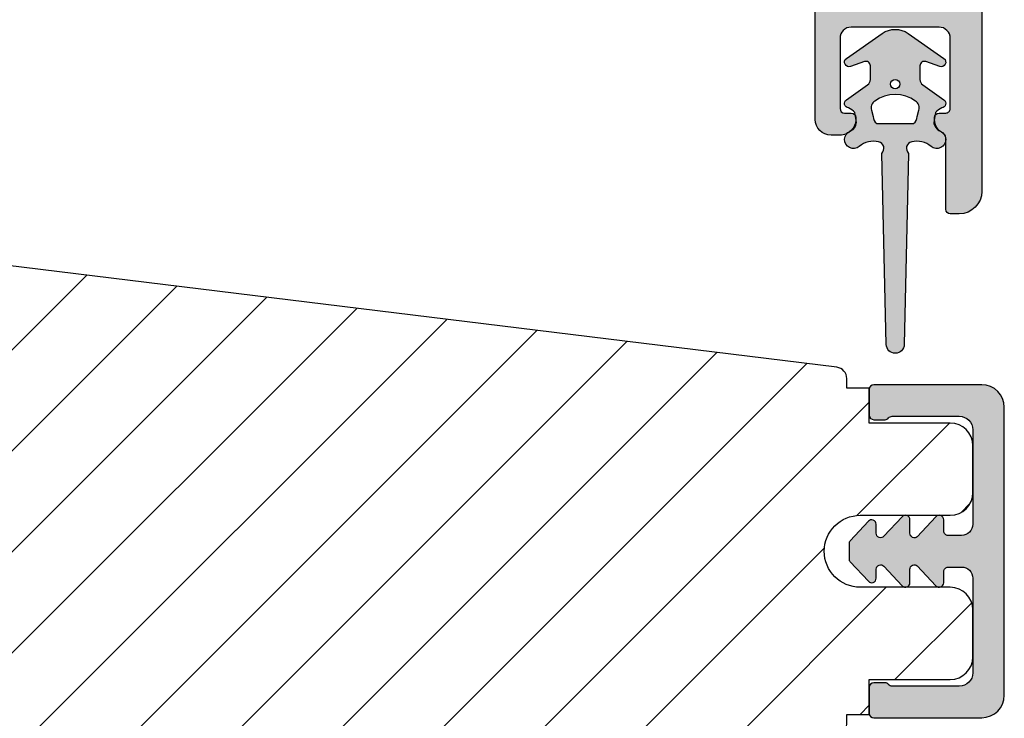
# Model space of a CAD drawing. Units: millimetres. Extents: x -1625 to 923, y -25 to 1516.
# Drawn here: x 113 to 157, y 1256 to 1287 of the extents above; entities that cross this region are included whole.
import ezdxf

# ---------------------------------------------------------------- set-up
doc = ezdxf.new("R2010")
doc.units = ezdxf.units.MM
doc.header["$LTSCALE"] = 2.5
for name, color, linetype in [('1', 7, 'Continuous'), ('2', 4, 'Continuous'), ('SKR', 6, 'Continuous')]:
    doc.layers.add(name, color=color, linetype=linetype)

# ---------------------------------------------------------------- blocks, each defined once
blk = doc.blocks.new('2522-2025 i alu')
at = {"layer": 'SKR'}
h = blk.add_hatch(color=8, dxfattribs=at)
h.dxf.hatch_style = 1
edge = h.paths.add_edge_path()
edge.add_line((-2.074730317252914, -3.588390523742305), (-2.074730587754942, -3.588390489568042))
edge.add_arc((-2.049662768980467, -3.389967692851039), 0.2000000044877671, 124.99999962585511, 262.79966172268, ccw=False)
edge.add_line((-2.164378057754931, -3.226137279567979), (-1.227725477754944, -2.570286079568064))
edge.add_arc((-1.399798405299996, -2.324540466925425), 0.2999999975450502, 304.9999995448522, 359.9999994953096)
edge.add_line((-1.099798407754946, -2.324540469567978), (-1.099798407754946, -1.7205421095681))
edge.add_arc((-1.299798407446596, -1.720542113007596), 0.1999999996916498, 9.853429662790376e-07, 109.2572893178034)
edge.add_line((-1.365760557754953, -1.531732699568124), (-1.983700627754928, -1.747615229567941))
edge.add_arc((-2.049662772337815, -1.558805811906973), 0.2000000017886189, 124.99999899313741, 289.25728737048934, ccw=False)
edge.add_line((-2.164378057754931, -1.394975399568125), (-0.5733800177549426, -0.2809465795679671))
edge.add_arc((0.0003373232682775118, -1.099999942318277), 0.9999999992116724, 55.02879816473762, 125.0098562352255, ccw=False)
edge.add_line((0.5735019622450466, -0.2805597095679104), (2.165052512245069, -1.394975399568125))
edge.add_arc((2.050337226827908, -1.558805811907083), 0.2000000017887343, -109.25728737048149, 55.00000100687032, ccw=False)
edge.add_line((1.984375082245009, -1.747615229568169), (1.366435012245034, -1.531732699568124))
edge.add_arc((1.300471412650974, -1.720541607526801), 0.2000000004898841, 70.74227096375525, 179.7818177296405)
edge.add_line((1.10047286224497, -1.719780009568126), (1.100472862245027, -2.324540469567978))
edge.add_arc((1.400472859790016, -2.324540466925418), 0.2999999975449885, 180.0000005046918, 235.0000004551671)
edge.add_line((1.228399932245082, -2.570286079568064), (2.165052512245069, -3.226137279567979))
edge.add_arc((2.050337223470648, -3.389967692850925), 0.2000000044876494, -82.79966172268843, 55.000000374136505, ccw=False)
edge.add_arc((2.388587918267431, -4.313255524109046), 0.7896282873188447, 113.3670875740336, 139.5036696173551)
edge.add_line((1.788117014517951, -3.800471431254778), (1.711882985486824, -4.239936774534385))
edge.add_arc((2.215056722807204, -4.168959774019545), 0.5081550398559899, 188.0290910491904, 244.4500306664393)
edge.add_arc((1.850337231116936, -4.999999939956874), 0.4000000007725835, -129.8841006001063, 68.66114536107881, ccw=False)
edge.add_arc((0.952605838344351, -6.074280323616669), 0.9999999979008587, 50.11590057170886, 102.5637989337451)
edge.add_arc((0.8003372273791887, -5.391042245914301), 0.2999999973953678, 102.5637988816817, 227.510167975626)
edge.add_line((0.5976994222451424, -5.612261409568077), (0.4044202422450383, -14.10881195956802))
edge.add_arc((0.004523695350858503, -14.09971512977461), 0.4000000006627239, 181.3587850155947, 358.69686276956304, ccw=False)
edge.add_line((-0.3953638277548919, -14.10920034956791), (-0.5969112977549287, -5.612157239568091))
edge.add_arc((-0.7996627730445054, -5.391042248534268), 0.2999999999866464, 312.5192790821828, 437.4362011981837)
edge.add_arc((-0.9519313838536811, -6.074280323616549), 0.9999999979008596, 77.43620106628276, 129.8840994283223)
edge.add_arc((-1.849662770705844, -4.999999938350646), 0.3999999982086272, 111.3388548837066, 309.8840998017705, ccw=False)
edge.add_arc((-2.049798404599586, -4.487705372104232), 0.1499999968456025, 291.338855951794, 303.2796892340144)
edge.add_arc((-2.216663319005892, -4.168306281464153), 0.5098373393992243, 299.2572819946726, 351.9234075229699)
edge.add_line((-1.711882985486255, -4.239936774534385), (-1.78811701451778, -3.800471431254778))
edge.add_arc((-2.392175432553759, -4.317106767134552), 0.794857624156513, 40.53950374482806, 66.4609990331192)
edge = h.paths.add_edge_path(flags=16)
edge.add_arc((0.0003372322450729826, -2.531877463851174), 0.205842064281228, 0, 360)
edge = h.paths.add_edge_path(flags=16)
edge.add_line((0.9770652972980258, -3.978438590219525), (1.048657922148351, -3.696404271253527))
edge.add_arc((0.7303437767583971, -3.583082916724255), 0.3378840400902146, 340.4040278767697, 419.7539811460094)
edge.add_arc((0.0003372322450729826, -4.491042267362559), 1.500000017794397, 53.12038822443233, 126.8796117755677)
edge.add_arc((-0.7296693122682538, -3.583082916724253), 0.3378840400902118, 120.2460188539903, 199.5959721232307)
edge.add_line((-1.047983457658205, -3.696404271253527), (-0.9763908328078799, -3.978438590219525))
edge.add_arc((-0.5795736025590335, -3.974026698681071), 0.3968417556272438, 180.636999430656, 233.0200687691886)
edge.add_line((-0.8182879077549217, -4.291042249568022), (0.8189623722450676, -4.291042249568022))
edge.add_arc((0.5802480670491663, -3.974026698681064), 0.3968417556272574, 306.9799312308123, 359.363000569343)
at = {"layer": '1'}
blk.add_lwpolyline([(-2.074730317252914, -3.588390523742305), (-2.074730587754942, -3.588390489568042, -0.685994687999766), (-2.164378057754931, -3.226137279567979), (-1.227725477754944, -2.570286079568064, 0.2446984429999207), (-1.099798407754946, -2.324540469567978), (-1.099798407754946, -1.7205421095681, 0.5164550870002141), (-1.365760557754953, -1.531732699568124), (-1.983700627754928, -1.747615229567941, -0.8712596239996301), (-2.164378057754931, -1.394975399568125), (-0.5733800177549426, -0.2809465795679671, -0.3152079249999908), (0.5735019622450466, -0.2805597095679104), (2.165052512245069, -1.394975399568125, -0.8712596239996301), (1.984375082245009, -1.747615229568169), (1.366435012245034, -1.531732699568124, 0.5152521900001001), (1.10047286224497, -1.719780009568126), (1.100472862245027, -2.324540469567978, 0.244698443000003), (1.228399932245082, -2.570286079568064), (2.165052512245069, -3.226137279567979, -0.6859946879997663), (2.07540504224508, -3.588390489567814, 0.1145393371951106), (1.788117014517951, -3.800471431254778), (1.711882985486824, -4.239936774534385, 0.2512797715737804), (1.995890417507297, -4.627422068164037, -1.176505876851373), (1.593842542245255, -5.306937189567748, 0.2329276139999864), (0.7350792522450718, -5.098225929568002, 0.6064947650000323), (0.5976994222451424, -5.612261409568077), (0.4044202422450383, -14.10881195956802, -0.9770360359998944), (-0.3953638277548919, -14.10920034956791), (-0.5969112977549287, -5.612157239568091, 0.6063190299999488), (-0.7344047977548769, -5.098225929567775, 0.2329276140000011), (-1.593168087755004, -5.306937189567975, -1.176505865999903), (-1.995215957754993, -4.627422069567842, 0.05214891020599476), (-1.967489431574364, -4.613105659237931, 0.2339316942780771), (-1.711882985486255, -4.239936774534385), (-1.78811701451778, -3.800471431254778, 0.1135886337644528), (-2.074730587754942, -3.588390489568042)], format="xyb", dxfattribs=at)
blk.add_lwpolyline([(0.9770652972980258, -3.978438590219525), (1.048657922148351, -3.696404271253527, 0.3607614289260489), (0.9005406822450652, -3.291194859568009, 0.3334275268550115), (-0.8998662177549193, -3.291194859568009, 0.3607614289260519), (-1.047983457658205, -3.696404271253527), (-0.9763908328078799, -3.978438590219525, 0.2326294164740226), (-0.8182879077549217, -4.291042249568022), (0.8189623722450676, -4.291042249568022, 0.2326294164740141)], format="xyb", close=True, dxfattribs=at)
blk.add_circle((0.0003372322450729826, -2.531877463851174), 0.205842064281228, dxfattribs=at)
blk = doc.blocks.new('CBF2011')
at = {"layer": 'SKR'}
h = blk.add_hatch(color=9, dxfattribs=at)
h.dxf.hatch_style = 1
edge = h.paths.add_edge_path()
edge.add_arc((33.36739180330489, 29.3724484880526), 1.499999999996113, -60.00000000002558, 1.2988721209694631e-10, ccw=False)
edge.add_arc((35.36739180330214, 25.90834687291774), 2.500000000000008, 119.9999999999939, 239.9999999999941)
edge.add_arc((33.3673918033056, 22.44424525778329), 1.499999999995403, 3.410605131648481e-12, 60.00000000006128, ccw=False)
edge.add_line((34.867391803301, 22.44424525778338), (34.86739180330055, -19.59165312707167))
edge.add_arc((33.86739180329896, -19.59165312707053), 1.000000000001592, 269.99999999993486, 359.99999999993486, ccw=False)
edge.add_line((33.86739180329782, -20.59165312707212), (33.4673918033, -20.59165312707212))
edge.add_arc((33.4673918033, -20.39165312707231), 0.1999999999998181, 180, 270, ccw=False)
edge.add_line((33.26739180330019, -20.39165312707231), (33.26739180329928, -17.19787890337428))
edge.add_arc((33.06739180263688, -17.19787890230605), 0.2000000006623992, 359.9999996939746, 423.612199774562)
edge.add_arc((33.4673918032991, -16.3916531270655), 0.6999999999998268, 180.0000000000177, 243.6122000806256, ccw=False)
edge.add_line((32.76739180329928, -16.39165312706571), (32.76739180329928, -16.31185722995595))
edge.add_arc((32.9673918033, -16.31185722995595), 0.2000000000007276, 90, 180, ccw=False)
edge.add_line((32.9673918033, -16.11185722995522), (33.26739180329928, -16.11185722995613))
edge.add_arc((33.26739180330019, -15.91185722995631), 0.1999999999998181, 269.9999999997394, 360)
edge.add_line((33.4673918033, -15.91185722995631), (33.46739180329818, -12.7916531270608))
edge.add_arc((32.96739180329773, -12.79165312706126), 0.5000000000004547, 5.211020790105087e-11, 90.00000000005213)
edge.add_line((32.96739180329728, -12.2916531270608), (29.06739180329673, -12.29165312706171))
edge.add_arc((29.06739180329673, -12.79165312706171), 0.5, 90, 180)
edge.add_line((28.56739180329673, -12.79165312706171), (28.56739180329764, -15.91185722995631))
edge.add_arc((28.76739180329768, -15.91185722995654), 0.2000000000000455, 179.9999999999349, 269.9999999999349)
edge.add_line((28.76739180329746, -16.11185722995659), (29.06739180329673, -16.11185722995522))
edge.add_arc((29.06739180329673, -16.31185722995595), 0.2000000000007276, 0, 90, ccw=False)
edge.add_line((29.26739180329746, -16.31185722995595), (29.26739180329746, -16.39165312706571))
edge.add_arc((28.56739180329832, -16.39165312706594), 0.699999999999136, -90.00000000005582, 1.858779796748422e-11, ccw=False)
edge.add_line((28.56739180329764, -17.09165312706508), (28.16739027741964, -17.09165312706553))
edge.add_arc((28.16739027742032, -16.39165312706412), 0.7000000000014097, 180.0000000000558, 269.9999999999442, ccw=False)
edge.add_line((27.46739027741891, -16.3916531270648), (27.4673902774171, -9.99165312706062))
edge.add_arc((28.4673902774171, -9.991653127065167), 1, 90, 179.9999999997395, ccw=False)
edge.add_line((28.4673902774171, -8.991653127065167), (28.76739027741512, -8.991653127065167))
edge.add_arc((28.7673902774133, -9.2916531270656), 0.3000000000004341, -78.46304096699117, 89.99999999965331, ccw=False)
edge.add_arc((28.86739027741503, -9.781551075622318), 0.1999999999999911, 101.5369590330059, 179.9999999998707)
edge.add_line((28.66739027741504, -9.781551075621866), (28.66739027741419, -10.59165312705644))
edge.add_arc((28.86739027741423, -10.59165312705848), 0.2000000000000455, 179.9999999994138, 269.9999999999349)
edge.add_line((28.867390277414, -10.79165312705853), (32.96739180329455, -10.79165312706126))
edge.add_arc((32.96739180329455, -10.29165312706126), 0.5, 270, 360)
edge.add_line((33.46739180329455, -10.29165312706126), (33.46739180329455, -9.749911362532277))
edge.add_arc((33.26739180329466, -9.749911362532721), 0.199999999999882, 1.272221872586157e-10, 66.42201230184202)
edge.add_arc((33.46739027741528, -9.291653127091724), 0.3000000000001883, 113.57798769820221, 246.4220123017978, ccw=False)
edge.add_arc((33.26739180329497, -8.833394891650924), 0.1999999999995783, 293.5779876981003, 360.0000000000596)
edge.add_line((33.46739180329455, -8.833394891650716), (33.46739180329455, -5.349911362470795))
edge.add_arc((33.26739180329466, -5.34991136247124), 0.199999999999882, 1.274766316331329e-10, 66.42201230184213)
edge.add_arc((33.46739027741528, -4.891653127030242), 0.3000000000001883, 113.57798769820221, 246.4220123017978, ccw=False)
edge.add_arc((33.26739180329451, -4.433394891590134), 0.1999999999991289, 293.5779876983009, 360.0000000001274)
edge.add_line((33.46739180329364, -4.433394891589689), (33.46739180329455, -3.89165312706071))
edge.add_arc((32.96739180329455, -3.89165312706071), 0.5, 0, 90)
edge.add_line((32.96739180329455, -3.39165312706071), (32.46304086209499, -3.39165312706162))
edge.add_arc((32.463040861934, -3.59165312715486), 0.2000000000932403, 89.99999995388042, 149.9999999693548)
edge.add_arc((32.11663070025831, -3.391653127062529), 0.2000000000931488, 209.9999999999829, 330.000000030931, ccw=False)
edge.add_arc((31.77022053863642, -3.591653127062133), 0.2000000000002872, 29.99999998443262, 89.9999999999084)
edge.add_line((31.77022053863674, -3.391653127061847), (30.46304086209385, -3.391653127063666))
edge.add_arc((30.46304086193282, -3.591653127156895), 0.2000000000932292, 89.99999995386924, 149.9999999689803)
edge.add_arc((30.11663070025831, -3.391653127062529), 0.2000000000931574, 210.0000000002813, 330.00000003063155, ccw=False)
edge.add_arc((29.77022053863786, -3.591653127064159), 0.2000000000000391, 29.99999998484282, 90.00000000004478)
edge.add_line((29.7702205386377, -3.391653127064121), (28.86739027741491, -3.391653127064803))
edge.add_arc((28.86739027741491, -3.591653127065531), 0.2000000000007276, 90, 180)
edge.add_line((28.66739027741419, -3.591653127065531), (28.66739027741595, -4.401755178499872))
edge.add_arc((28.86739027741558, -4.401755178499011), 0.1999999999996298, 180.0000000002468, 258.4630409671122)
edge.add_arc((28.76739027741427, -4.89165312705591), 0.3000000000008901, -89.99999999966411, 78.46304096699782, ccw=False)
edge.add_line((28.76739027741603, -5.191653127056799), (28.467390277418, -5.191653127056799))
edge.add_arc((28.467390277418, -4.191653127056799), 1, 180.0000000002605, 270, ccw=False)
edge.add_line((27.467390277418, -4.191653127061347), (27.467390277418, -3.591653127059619))
edge.add_arc((27.26739027741773, -3.591653127060528), 0.2000000000002728, 2.605510395051359e-10, 89.99999999986973)
edge.add_line((27.26739027741819, -3.391653127060255), (26.06739180329855, -3.391653127059801))
edge.add_arc((26.067391803299, -3.191653127059528), 0.2000000000002728, 180.0000000001303, 269.9999999998697, ccw=False)
edge.add_line((25.86739180329873, -3.191653127059983), (25.86739180329964, -1.743265912277668))
edge.add_arc((26.36739180329953, -1.743265912277659), 0.4999999999998934, 105.00001060927309, 180.0000000000009, ccw=False)
edge.add_line((26.23798219131963, -1.260303023095577), (26.80380838972046, -1.108690237883668))
edge.add_arc((26.93321800170074, -1.591653127065759), 0.500000000000001, 90.00000000003178, 105.0000106093153, ccw=False)
edge.add_line((26.93321800170047, -1.091653127065758), (27.75192183014728, -1.091653127064848))
edge.add_arc((27.75192183014711, -1.291653127064664), 0.1999999999998152, 29.999999999849308, 89.99999999995009, ccw=False)
edge.add_line((27.9251269109041, -1.191653127065212), (28.44474215317273, -2.091653127060756))
edge.add_arc((28.61794723392945, -1.991653127060859), 0.1999999999998062, 209.999999999998, 270.0000000000265)
edge.add_line((28.61794723392954, -2.191653127060665), (33.36739180329509, -2.191653127060665))
edge.add_arc((33.36739180329509, -1.891653127061392), 0.2999999999992724, 270, 360)
edge.add_line((33.66739180329436, -1.891653127061392), (33.66739180330164, 13.70834687292078))
edge.add_arc((33.36739180330146, 13.70834687292169), 0.3000000000001819, 359.9999999998263, 449.9999999998263)
edge.add_line((33.36739180330237, 14.00834687292187), (28.61794723393136, 14.00834687292233))
edge.add_arc((28.61794723393312, 13.80834687292251), 0.1999999999998181, 90.00000000050483, 149.9999948629927)
edge.add_line((28.44474216214216, 13.90834688845159), (27.9251269109041, 13.00834687292233))
edge.add_arc((27.75192183014632, 13.10834687292224), 0.2000000000007291, 270.0000000002768, 330.00000000015064, ccw=False)
edge.add_line((27.75192183014728, 12.90834687292151), (27.13321800170051, 12.90834687292151))
edge.add_arc((27.13321800170079, 13.40834687292151), 0.5000000000000018, 254.9999893906847, 269.9999999999682, ccw=False)
edge.add_line((27.0038083897205, 12.92538398373942), (26.43798219131968, 13.07699676895133))
edge.add_arc((26.56739180329958, 13.55995965813341), 0.4999999999998923, 179.999999999999, 254.9999893907269, ccw=False)
edge.add_line((26.06739180329969, 13.55995965813342), (26.06739180329969, 15.00834687292187))
edge.add_arc((26.2673918032995, 15.00834687292096), 0.1999999999998181, 89.99999999973949, 179.9999999997395, ccw=False)
edge.add_line((26.26739180330041, 15.20834687292078), (33.36739180329873, 15.2083468729226))
edge.add_arc((33.36739180329873, 15.50834687292187), 0.2999999999992724, 270, 360)
edge.add_line((33.667391803298, 15.50834687292187), (33.66739180329846, 22.44424525778338))
edge.add_arc((33.36739180329692, 22.44424525778376), 0.300000000001539, 359.9999999999267, 419.99999999965)
edge.add_arc((35.36739180435502, 25.9083468707269), 3.699999998626919, 171.1626160479838, 239.99999996884628, ccw=False)
edge.add_arc((31.51369123303737, 26.50750619504299), 0.1999999999998605, 351.1626160788388, 450.0000000000356)
edge.add_line((31.51369123303725, 26.70750619504285), (30.6628690797525, 26.70750619504285))
edge.add_arc((30.66286908417761, 27.90750619121154), 1.199999996168685, 188.2132105357881, 269.99999978871654, ccw=False)
edge.add_arc((29.2772284414423, 27.7075061950415), 0.1999999999984377, 8.213210747352402, 90.00000000051499)
edge.add_line((29.2772284414405, 27.90750619503994), (28.26739180330223, 27.90750619503994))
edge.add_arc((28.26739180330286, 29.10750619504061), 1.200000000000671, 179.9999999999973, 269.9999999999701, ccw=False)
edge.add_line((27.06739180330219, 29.10750619504067), (27.06739180329549, 29.52750619502964))
edge.add_arc((27.66739180329404, 29.52750619502964), 0.5999999999985448, 89.99999999986971, 180, ccw=False)
edge.add_line((27.6673918032954, 30.12750619502819), (27.86739180329545, 30.12750619502819))
edge.add_arc((27.86739180329482, 29.92750619502752), 0.2000000000006708, -1.63140612130519e-11, 89.99999999982089, ccw=False)
edge.add_line((28.06739180329549, 29.92750619502746), (28.06739180330037, 29.10750619504067))
edge.add_arc((28.26739180330115, 29.10750619504072), 0.2000000000007844, 180.0000000000163, 269.9999999998534)
edge.add_line((28.26739180330064, 28.90750619503994), (30.26286907974945, 28.90750619503994))
edge.add_arc((30.26286907974874, 28.70750619503919), 0.2000000000007525, 7.219114195322618e-12, 89.99999999979752, ccw=False)
edge.add_line((30.4628690797495, 28.70750619503921), (30.46286907975222, 27.90750619504358))
edge.add_arc((30.66286907975307, 27.90750619504369), 0.2000000000008413, 180.0000000000326, 269.9999999998371)
edge.add_line((30.6628690797525, 27.70750619504285), (31.96286907975222, 27.70750619503557))
edge.add_arc((31.96286907975143, 27.90750619503619), 0.2000000000006139, 270.000000000228, 360.0000000000326)
edge.add_line((32.16286907975204, 27.9075061950363), (32.1628690797575, 28.40795075673411))
edge.add_arc((32.36286907975495, 28.40795075673738), 0.199999999997452, 90.00000000029922, 180.0000000009374, ccw=False)
edge.add_line((32.36286907975391, 28.60795075673483), (32.75927039211324, 28.60795075673483))
edge.add_arc((32.75927038852732, 28.8079507553591), 0.1999999986242642, 270.0000010272897, 311.9705925117518)
edge.add_arc((35.36739180330031, 25.90834687291542), 3.700000000001366, 119.99999999997371, 131.9705914848552, ccw=False)
edge.add_arc((33.36739180329939, 29.37244848805577), 0.3000000000013399, 300.000000000228, 360.0000000000455)
edge.add_line((33.66739180330073, 29.372448488056), (33.66739180330005, 34.67081395820166))
edge.add_arc((32.8673918032918, 34.67081395819336), 0.8000000000082537, 5.948909476147986e-10, 47.55770111385339)
edge.add_arc((33.27230022649944, 35.11358835766202), 0.2000000000004716, 47.55770111377831, 154.0751098539431)
edge.add_arc((32.46286907975145, 35.50706163334409), 0.7000000000005008, 270.00000000006344, 334.07510985369424, ccw=False)
edge.add_line((32.46286907975222, 34.80706163334359), (32.36286907975391, 34.80706163334359))
edge.add_arc((32.36286907975277, 35.0070616333425), 0.1999999999989086, 179.9999999994789, 270.0000000003257, ccw=False)
edge.add_line((32.16286907975386, 35.00706163334432), (32.16286907975204, 35.50750619504213))
edge.add_arc((31.96286907975143, 35.50750619504224), 0.2000000000006139, 359.9999999999674, 449.999999999772)
edge.add_line((31.96286907975222, 35.70750619504285), (31.56286907975077, 35.70750619504285))
edge.add_arc((31.56286905906771, 35.90750621143381), 0.2000000163909601, 193.2068244581515, 270.00000592525885, ccw=False)
edge.add_arc((31.1734483594789, 35.81611949552173), 0.2000000000008356, 13.20681853292405, 72.99999999972978)
edge.add_line((31.23192270042459, 36.00738044671486), (30.7213434206988, 36.16348019784452))
edge.add_arc((30.66286907975442, 35.97221924665146), 0.2000000000003822, 73.00000000008396, 179.9999999999308)
edge.add_line((30.46286907975404, 35.9722192466517), (30.46286907975063, 35.00706163334432))
edge.add_arc((30.2628690797499, 35.00706163334432), 0.2000000000007276, -89.99999999980457, 0, ccw=False)
edge.add_line((30.26286907975059, 34.80706163334359), (30.1628690797525, 34.80706163334359))
edge.add_arc((30.16286907975324, 35.50706163334461), 0.7000000000010118, 179.9999999997255, 269.9999999999395, ccw=False)
edge.add_line((29.46286907975222, 35.50706163334796), (29.46286907975541, 36.40024220069351))
edge.add_arc((29.26286907975579, 36.40024220069418), 0.1999999999996191, 359.9999999998087, 432.9999999999085)
edge.add_line((29.32134342070053, 36.59150315188633), (28.32586614423762, 36.89585109799843))
edge.add_arc((28.26739180329324, 36.70459014680561), 0.2000000000001512, 73.00000000006371, 180)
edge.add_line((28.06739180329309, 36.70459014680561), (28.06739180330196, 33.72750619504529))
edge.add_arc((27.86739180329805, 33.72750619504848), 0.2000000000039108, 270.00000000091194, 359.99999999908806, ccw=False)
edge.add_line((27.86739180330123, 33.52750619504457), (27.76739180330269, 33.52750619504457))
edge.add_arc((27.76739180330229, 34.22750619504467), 0.7000000000001023, 179.9999999999767, 270.00000000003257, ccw=False)
edge.add_line((27.06739180330219, 34.22750619504495), (27.06739180330219, 36.92347474954765))
edge.add_arc((26.867391803302, 36.92347474954769), 0.200000000000184, 359.9999999999878, 432.999999999993)
edge.add_line((26.92586614424663, 37.11473570074047), (24.57502009857721, 37.83346146428555))
edge.add_arc((24.86739180330217, 38.7897662202496), 1.000000000001625, 179.9999999999984, 252.9999999998953, ccw=False)
edge.add_line((23.86739180330055, 38.78976622024963), (23.86739180329964, 39.10834687292042))
edge.add_arc((24.16739180330002, 39.10834687292039), 0.3000000000003773, 72.99999999998869, 179.9999999999946, ccw=False)
edge.add_line((24.255103314717, 39.39523829970965), (33.45213521274631, 36.58342347012619))
edge.add_arc((32.86739180329796, 34.67081395819829), 2.000000000002587, 9.652012522565201e-11, 72.9999999999365, ccw=False)
edge.add_line((34.86739180330055, 34.67081395820166), (34.867391803301, 29.372448488056))
at = {"layer": '1', "linetype": 'Continuous'}
blk.add_lwpolyline([(34.867391803301, 29.372448488056, -0.2679491924318492), (34.11739180330237, 28.07341038237898, 0.5773502691896271), (34.11739180330191, 23.74328336345677, -0.2679491924313937), (34.867391803301, 22.44424525778338), (34.86739180330055, -19.59165312707167), (34.86739180330055, -19.59165312707167, -0.414213562373095), (33.86739180329782, -20.59165312707212), (33.4673918033, -20.59165312707212, -0.414213562373095), (33.26739180330019, -20.39165312707231), (33.26739180329928, -17.19787890337428, 0.2849150466386496), (33.15628069264629, -17.01871761882702, -0.2849150466387504), (32.76739180329928, -16.39165312706571), (32.76739180329928, -16.31185722995595, -0.414213562373095), (32.9673918033, -16.11185722995522), (33.26739180329928, -16.11185722995613, 0.414213562374427), (33.4673918033, -15.91185722995631), (33.46739180329818, -12.7916531270608, 0.4142135623730951), (32.96739180329728, -12.2916531270608), (29.06739180329673, -12.29165312706171, 0.414213562373095), (28.56739180329673, -12.79165312706171), (28.56739180329764, -15.91185722995631, 0.414213562373095), (28.76739180329746, -16.11185722995659), (29.06739180329673, -16.11185722995522, -0.414213562373095), (29.26739180329746, -16.31185722995595), (29.26739180329746, -16.39165312706571, -0.4142135623734756), (28.56739180329764, -17.09165312706508), (28.16739027741964, -17.09165312706553, -0.4142135623725243), (27.46739027741891, -16.3916531270648), (27.4673902774171, -9.99165312706062, -0.4142135623717631), (28.4673902774171, -8.991653127065167), (28.76739027741512, -8.991653127065167, -0.9040691056141521), (28.82739027741438, -9.585591896199805, 0.3563939586910297), (28.66739027741504, -9.781551075621866), (28.66739027741419, -10.59165312705644, 0.4142135623757589), (28.867390277414, -10.79165312705853), (32.96739180329455, -10.79165312706126, 0.414213562373095), (33.46739180329455, -10.29165312706126), (33.46739180329455, -9.749911362532277, 0.298217533164276), (33.34739119294277, -9.56660806835642, -0.6546560490956698), (33.34739119294277, -9.016698185827028, 0.2982175331654352), (33.46739180329455, -8.833394891650716), (33.46739180329455, -5.349911362470795, 0.298217533164276), (33.34739119294277, -5.166608068294938, -0.6546560490956698), (33.34739119294277, -4.616698185765546, 0.298217533164806), (33.46739180329364, -4.433394891589689), (33.46739180329455, -3.89165312706071, 0.414213562373095), (32.96739180329455, -3.39165312706071), (32.46304086209499, -3.39165312706162, 0.2679491925034903), (32.28983578114985, -3.491653127015599, -0.5773502693696743), (31.94342561942072, -3.49165312710905, 0.2679491925034978), (31.77022053863674, -3.391653127061847), (30.46304086209385, -3.391653127063666, 0.2679491925017904), (30.28983578114934, -3.491653127016509, -0.5773502693661962), (29.94342561942123, -3.491653127109959, 0.267949192502217), (29.7702205386377, -3.391653127064121), (28.86739027741491, -3.391653127064803, 0.414213562373095), (28.66739027741419, -3.591653127065531), (28.66739027741595, -4.401755178499872, 0.3563939586910312), (28.8273902774154, -4.597714357921252, -0.9040691056142918), (28.76739027741603, -5.191653127056799), (28.467390277418, -5.191653127056799, -0.4142135623717631), (27.467390277418, -4.191653127061347), (27.467390277418, -3.591653127059619, 0.4142135623710971), (27.26739027741819, -3.391653127060255), (26.06739180329855, -3.391653127059801, -0.4142135623717632), (25.86739180329873, -3.191653127059983), (25.86739180329964, -1.743265912277668, -0.339454207237541), (26.23798219131963, -1.260303023095577), (26.80380838972046, -1.108690237883668, -0.06554350930583755), (26.93321800170047, -1.091653127065758), (27.75192183014728, -1.091653127064848, -0.2679491924315934), (27.9251269109041, -1.191653127065212), (28.44474215317273, -2.091653127060756, 0.267949192431256), (28.61794723392954, -2.191653127060665), (33.36739180329509, -2.191653127060665, 0.414213562373095), (33.66739180329436, -1.891653127061392), (33.66739180330164, 13.70834687292078, 0.414213562373095), (33.36739180330237, 14.00834687292187), (28.61794723393136, 14.00834687292233, 0.2679491684050558), (28.44474216214216, 13.90834688845159), (27.9251269109041, 13.00834687292233, -0.2679491924305327), (27.75192183014728, 12.90834687292151), (27.13321800170051, 12.90834687292151, -0.0655435093058375), (27.0038083897205, 12.92538398373942), (26.43798219131968, 13.07699676895133, -0.3394542072375409), (26.06739180329969, 13.55995965813342), (26.06739180329969, 15.00834687292187, -0.414213562373095), (26.26739180330041, 15.20834687292078), (33.36739180329873, 15.2083468729226, 0.414213562373095), (33.667391803298, 15.50834687292187), (33.66739180329846, 22.44424525778338, 0.2679491924298285), (33.51739180329928, 22.70405287891951, -0.3097304670026899), (31.7113169034465, 26.47678007593747, 0.4601462514540623), (31.51369123303725, 26.70750619504285), (30.6628690797525, 26.70750619504285, -0.3728246930473963), (29.47517710514016, 27.7360776237703, 0.3728246930485601), (29.2772284414405, 27.90750619503994), (28.26739180330223, 27.90750619503994, -0.4142135623729563), (27.06739180330219, 29.10750619504067), (27.06739180329549, 29.52750619502964, -0.414213562373761), (27.6673918032954, 30.12750619502819), (27.86739180329545, 30.12750619502819, -0.4142135623722626), (28.06739180329549, 29.92750619502746), (28.06739180330037, 29.10750619504067, 0.4142135623722627), (28.26739180330064, 28.90750619503994), (30.26286907974945, 28.90750619503994, -0.4142135623720232), (30.4628690797495, 28.70750619503921), (30.46286907975222, 27.90750619504358, 0.4142135623720961), (30.6628690797525, 27.70750619504285), (31.96286907975222, 27.70750619503557, 0.4142135623720961), (32.16286907975204, 27.9075061950363), (32.1628690797575, 28.40795075673411, -0.4142135623763522), (32.36286907975391, 28.60795075673483), (32.75927039211324, 28.60795075673483, 0.1852063214064706), (32.89302020632503, 28.65925312360666, -0.05227910885599702), (33.51739180330109, 29.11264086691987, 0.2679491924302706), (33.66739180330073, 29.372448488056), (33.66739180330005, 34.67081395820166, 0.210540300170018), (33.40726970090081, 35.26117982414978, 0.501403618581425), (33.0924266383327, 35.20102686336865, -0.2871000944648494), (32.46286907975222, 34.80706163334359), (32.36286907975391, 34.80706163334359, -0.4142135623774238), (32.16286907975386, 35.00706163334432), (32.16286907975204, 35.50750619504213, 0.4142135623720961), (31.96286907975222, 35.70750619504285), (31.56286907975077, 35.70750619504285, -0.3482034849762518), (31.36815870365767, 35.86181284153751, 0.2669822193345618), (31.23192270042459, 36.00738044671486), (30.7213434206988, 36.16348019784452, 0.5040414943238549), (30.46286907975404, 35.9722192466517), (30.46286907975063, 35.00706163334432, -0.4142135623720961), (30.26286907975059, 34.80706163334359), (30.1628690797525, 34.80706163334359, -0.4142135623741893), (29.46286907975222, 35.50706163334796), (29.46286907975541, 36.40024220069351, 0.3297505471407996), (29.32134342070053, 36.59150315188633), (28.32586614423762, 36.89585109799843, 0.5040414943243444), (28.06739180329309, 36.70459014680561), (28.06739180330196, 33.72750619504529, -0.4142135623637715), (27.86739180330123, 33.52750619504457), (27.76739180330269, 33.52750619504457, -0.4142135623733803), (27.06739180330219, 34.22750619504495), (27.06739180330219, 36.92347474954765, 0.329750547140337), (26.92586614424663, 37.11473570074047), (24.57502009857721, 37.83346146428555, -0.3297505471398188), (23.86739180330055, 38.78976622024963), (23.86739180329964, 39.10834687292042, -0.5040414943247286), (24.255103314717, 39.39523829970965), (33.45213521274631, 36.58342347012619, -0.3297505471395425), (34.86739180330055, 34.67081395820166)], format="xyb", close=True, dxfattribs=at)
blk = doc.blocks.new('CBF2401')
at = {"layer": 'SKR'}
h = blk.add_hatch(color=9, dxfattribs=at)
h.dxf.hatch_style = 1
edge = h.paths.add_edge_path()
edge.add_arc((0.6999999999996476, 1.349999999999511), 0.19999999999999, 38.68218743203447, 89.99999999999694)
edge.add_line((0.6999999999996582, 1.549999999999502), (0.1999999999996582, 1.549999999999485))
edge.add_arc((0.1999999999992959, 1.34999999999912), 0.2000000000003643, 89.99999999989618, 179.9999999998957)
edge.add_line((-1.069366817318951e-12, 1.349999999999485), (-1.598721155460225e-13, 0.1999999999998199))
edge.add_arc((0.1999999999996582, 0.1999999999998199), 0.1999999999998181, 180, 270)
edge.add_line((0.1999999999996582, 1.77635683940025e-15), (4.999999999998931, 2.664535259100376e-14))
edge.add_arc((4.999999999998931, 1.000000000000028), 1.000000000000002, 270, 360.0000000000001)
edge.add_line((5.999999999998931, 1.00000000000003), (5.999999999998931, 13.80000000000021))
edge.add_arc((4.999999999998945, 13.8000000000002), 0.9999999999999858, 8.142219984546719e-13, 90.00000000000081)
edge.add_line((4.999999999998931, 14.80000000000018), (0.1999999999996582, 14.80000000000018))
edge.add_arc((0.1999999999992035, 14.59999999999991), 0.2000000000002728, 89.99999999986973, 179.9999999998697)
edge.add_line((-1.069366817318951e-12, 14.60000000000037), (-3.410605131648481e-13, 13.45000000000073))
edge.add_arc((0.1999999999996511, 13.45000000000074), 0.1999999999999922, 180.000000000002, 270.000000000002)
edge.add_line((0.1999999999996582, 13.25000000000074), (0.6999999999996582, 13.25000000000073))
edge.add_arc((0.6999999997849713, 13.45000000094246), 0.2000000009417278, 270.0000000615033, 321.3178123957916)
edge.add_arc((1.012249900156892, 13.20000000000113), 0.1999999999994489, 89.99999999968043, 141.3178125676478, ccw=False)
edge.add_line((1.012249900158007, 13.40000000000058), (3.999999999998931, 13.40000000000055))
edge.add_arc((3.999999999998931, 12.80000000000018), 0.6000000000003638, 0, 90, ccw=False)
edge.add_line((4.599999999999294, 12.80000000000018), (4.599999999999294, 8.600000000148642))
edge.add_arc((4.099999999999294, 8.600000000148642), 0.5, -90, 0, ccw=False)
edge.add_line((4.099999999999294, 8.100000000148642), (3.506738853736184, 8.100000000149068))
edge.add_arc((3.506738853734117, 8.300000000149085), 0.2000000000000171, 180.0000000000733, 270.00000000059237, ccw=False)
edge.add_line((3.3067388537341, 8.30000000014883), (3.306738853735464, 8.80000000000294))
edge.add_arc((3.10673885373566, 8.800000000002944), 0.1999999999998039, 359.999999999999, 497.836999010617)
edge.add_line((2.958491212049875, 8.934248414274863), (2.135296375678376, 8.046791111384314))
edge.add_arc((2.006738853735278, 8.200000000003488), 0.2000000000001811, 180.0000000000005, 310.0000000021216, ccw=False)
edge.add_line((1.806738853735094, 8.200000000003486), (1.806738853735919, 8.80000000014934))
edge.add_arc((1.606738853736548, 8.800000000149351), 0.1999999999993705, 359.999999999997, 497.8369990104185)
edge.add_line((1.458491212051552, 8.934248414421491), (0.6533694268683412, 8.06627503022611))
edge.add_arc((0.5067388537360813, 8.202287805446502), 0.2000000000006197, 180.0000000000809, 317.1513652510796, ccw=False)
edge.add_line((0.3067388537354638, 8.20228780544622), (0.3067388537350091, 8.600000000295042))
edge.add_arc((0.1067388537365446, 8.600000000295069), 0.1999999999984645, 359.9999999999923, 497.836999010751)
edge.add_line((-0.04150878794856183, 8.734248414565743), (-0.8466305731336448, 7.866275030371632))
edge.add_arc((-0.700000000001797, 7.730262255153349), 0.1999999999988836, 137.1513652514422, 179.9999999999995)
edge.add_line((-0.9000000000006807, 7.730262255153351), (-0.9000000000007056, 7.069737745147934))
edge.add_arc((-0.7000000000008839, 7.069737745147926), 0.1999999999998217, 179.9999999999975, 222.8486347493742)
edge.add_line((-0.8466305731314812, 6.933724969926915), (-0.04150878794927237, 6.06575158573145))
edge.add_arc((0.1067388537356422, 6.20000000000347), 0.1999999999992272, 222.1630009895719, 359.9999999999965)
edge.add_line((0.3067388537348705, 6.200000000003458), (0.3067388537354638, 6.59771219456073))
edge.add_arc((0.5067388537360102, 6.597712194560263), 0.2000000000005464, 42.84863474891853, 179.9999999998662, ccw=False)
edge.add_line((0.6533694268682169, 6.733724969780596), (1.458491212050671, 5.865751585585743))
edge.add_arc((1.606738853736555, 5.999999999857236), 0.199999999999592, 222.1630009892733, 360.000000000001)
edge.add_line((1.80673885373615, 5.99999999985724), (1.806738853735464, 6.600000000003094))
edge.add_arc((2.006738853736191, 6.600000000003094), 0.2000000000007276, 49.99999999802827, 180, ccw=False)
edge.add_line((2.135296375679239, 6.753208888623023), (2.958491212050671, 5.865751585731262))
edge.add_arc((3.106738853736246, 6.000000000004464), 0.2000000000005099, 222.1630009896956, 360.0000000000326)
edge.add_line((3.306738853736761, 6.000000000004578), (3.306738853735464, 6.500000000150097))
edge.add_arc((3.506738853735495, 6.5000000001494), 0.2000000000000313, 89.99999999969867, 179.9999999998005, ccw=False)
edge.add_line((3.506738853736547, 6.700000000149434), (4.099999999999294, 6.700000000148977))
edge.add_arc((4.099999999999294, 6.200000000148977), 0.5, 0, 90, ccw=False)
edge.add_line((4.599999999999294, 6.200000000148977), (4.599999999999294, 2.00000000000003))
edge.add_arc((3.999999999998931, 2.000000000000029), 0.6000000000003638, -90, 1.1368683772161603e-13, ccw=False)
edge.add_line((3.999999999998931, 1.399999999999665), (1.012249900158007, 1.399999999998728))
edge.add_arc((1.012249900158789, 1.59999999999911), 0.2000000000003812, 218.6821874320211, 269.9999999997761, ccw=False)
at = {"layer": '1'}
blk.add_lwpolyline([(0.8561249500064072, 1.474999999941042, 0.2277350773908262), (0.6999999999996582, 1.549999999999502), (0.1999999999996582, 1.549999999999485, 0.414213562373095), (-1.069366817318951e-12, 1.349999999999485), (-1.598721155460225e-13, 0.1999999999998199, 0.414213562373095), (0.1999999999996582, 1.77635683940025e-15), (4.999999999998931, 2.664535259100376e-14, 0.414213562373095), (5.999999999998931, 1.00000000000003), (5.999999999998931, 13.80000000000021, 0.414213562373095), (4.999999999998931, 14.80000000000018), (0.1999999999996582, 14.80000000000018, 0.414213562373095), (-1.069366817318951e-12, 14.60000000000037), (-3.410605131648481e-13, 13.45000000000073, 0.414213562373095), (0.1999999999996582, 13.25000000000074), (0.6999999999996582, 13.25000000000073, 0.2277350763183497), (0.8561249501512478, 13.32499999994319, -0.2277350773908488), (1.012249900158007, 13.40000000000058), (3.999999999998931, 13.40000000000055, -0.414213562373095), (4.599999999999294, 12.80000000000018), (4.599999999999294, 8.600000000148642, -0.414213562373095), (4.099999999999294, 8.100000000148642), (3.506738853736184, 8.100000000149068, -0.4142135623757464), (3.3067388537341, 8.30000000014883), (3.306738853735464, 8.80000000000294, 0.6862342928271018), (2.958491212049875, 8.934248414274863), (2.135296375678376, 8.046791111384314, -0.6370702608205053), (1.806738853735094, 8.200000000003486), (1.806738853735919, 8.80000000014934, 0.6862342928258481), (1.458491212051552, 8.934248414421491), (0.6533694268683412, 8.06627503022611, -0.6818428371810075), (0.3067388537354638, 8.20228780544622), (0.3067388537350091, 8.600000000295042, 0.6862342928280079), (-0.04150878794856183, 8.734248414565743), (-0.8466305731336448, 7.866275030371632, 0.1891717559940888), (-0.9000000000006807, 7.730262255153351), (-0.9000000000007056, 7.069737745147934, 0.1891717559977935), (-0.8466305731314812, 6.933724969926915), (-0.04150878794927237, 6.06575158573145, 0.6862342928258627), (0.3067388537348705, 6.200000000003458), (0.3067388537354638, 6.59771219456073, -0.6818428371806842), (0.6533694268682169, 6.733724969780596), (1.458491212050671, 5.865751585585743, 0.686234292827812), (1.80673885373615, 5.99999999985724), (1.806738853735464, 6.600000000003094, -0.6370702608195907), (2.135296375679239, 6.753208888623023), (2.958491212050671, 5.865751585731262, 0.6862342928253037), (3.306738853736761, 6.000000000004578), (3.306738853735464, 6.500000000150097, -0.4142135623736153), (3.506738853736547, 6.700000000149434), (4.099999999999294, 6.700000000148977, -0.414213562373095), (4.599999999999294, 6.200000000148977), (4.599999999999294, 2.00000000000003, -0.414213562373095), (3.999999999998931, 1.399999999999665), (1.012249900158007, 1.399999999998728, -0.2277350773898739), (0.8561249501516954, 1.475000000057371)], format="xyb", dxfattribs=at)

msp = doc.modelspace()

# ---------------------------------------------------------------- hatches: boundary and pattern name
at = {"layer": 'SKR'}
h = msp.add_hatch(dxfattribs=at)
h.set_pattern_fill('ANSI31', color=256)
h.set_pattern_definition([(45, (14.93475368997622, 1022.619661725262), (-2.245064030267288, 2.245064030267288), [])])
edge = h.paths.add_edge_path()
edge.add_arc((92.01266720625242, 1285.020668721413), 1.5, 0, 90)
edge.add_line((92.01266720625242, 1286.520668721413), (86.51266720625242, 1286.520668721413))
edge.add_arc((86.51266720625242, 1283.520668721413), 3, 90, 180)
edge.add_line((83.51266720625242, 1283.520668721413), (83.51266720625242, 1272.520668721413))
edge.add_line((83.51266720625242, 1272.520668721413), (85.51266720625242, 1272.520668721413))
edge.add_line((85.51266720625242, 1272.520668721413), (92.01266720625242, 1267.066521118761))
edge.add_line((92.01266720625242, 1267.066521118761), (92.01266720625242, 1260.574816324065))
edge.add_line((92.01266720625242, 1260.574816324065), (85.51266720625242, 1255.120668721413))
edge.add_line((85.51266720625242, 1255.120668721413), (83.51266720625242, 1255.120668721413))
edge.add_line((83.51266720625242, 1255.120668721413), (83.51266720625243, 1244.120668721413))
edge.add_arc((86.51266720625243, 1244.120668721413), 3.000000000000003, 179.9999999999995, 269.9999999999996)
edge.add_line((86.51266720625242, 1241.120668721413), (92.01266720625242, 1241.120668721413))
edge.add_arc((92.01266720625242, 1242.620668721413), 1.500000000000004, 270.0000000000001, 359.9999999999999)
edge.add_line((93.51266720625242, 1242.620668721413), (93.5126672062524, 1247.493580824579))
edge.add_arc((95.01266720625242, 1247.493580824579), 1.500000000000012, 97.0000000000004, 179.9999999999998, ccw=False)
edge.add_line((94.82986319114468, 1248.982400052041), (149.0736018779552, 1255.642693688434))
edge.add_arc((149.0126672062524, 1256.138966764255), 0.4999999999999896, 277.0000000000176, 359.9999999999992)
edge.add_line((149.5126672062524, 1256.138966764255), (149.5126672062524, 1256.570668721413))
edge.add_line((149.5126672062524, 1256.570668721413), (150.5126672062524, 1256.570668721414))
edge.add_line((150.5126672062524, 1256.570668721414), (150.5126672062524, 1258.120668721413))
edge.add_line((150.5126672062524, 1258.120668721413), (154.1126672062528, 1258.120668721413))
edge.add_arc((154.1126672062528, 1259.120668721413), 1.000000000000014, 269.9999999999992, 359.9999999999992)
edge.add_line((155.1126672062528, 1259.120668721413), (155.1126672062528, 1261.220668721417))
edge.add_arc((154.1126672062528, 1261.220668721417), 1, 0, 90)
edge.add_line((154.1126672062528, 1262.220668721417), (150.1126672062528, 1262.220668721418))
edge.add_arc((150.1126672062528, 1263.820668721417), 1.599999999999, 90, 270, ccw=False)
edge.add_line((150.1126672062528, 1265.420668721416), (154.1126672062528, 1265.420668721416))
edge.add_arc((154.1126672062528, 1266.420668721416), 1.000000000000014, 269.9999999999992, 359.9999999999992)
edge.add_line((155.1126672062528, 1266.420668721416), (155.1126672062528, 1268.520668721414))
edge.add_arc((154.1126672062528, 1268.520668721414), 1, 0, 90)
edge.add_line((154.1126672062528, 1269.520668721414), (150.5126672062524, 1269.520668721414))
edge.add_line((150.5126672062524, 1269.520668721414), (150.5126672062524, 1271.070668721421))
edge.add_line((150.5126672062524, 1271.070668721421), (149.5126672062524, 1271.070668721421))
edge.add_line((149.5126672062524, 1271.070668721421), (149.5126672062524, 1271.50237067858))
edge.add_arc((149.0126672062528, 1271.50237067858), 0.4999999999996021, 5.740265089109923e-11, 83.0000000000081)
edge.add_line((149.0736018779553, 1271.9986437544), (94.82986319114607, 1278.658937390785))
edge.add_arc((95.01266720625361, 1280.147756618247), 1.499999999999982, 180, 263.00000000000705, ccw=False)
edge.add_line((93.51266720625362, 1280.147756618247), (93.51266720625242, 1285.020668721413))

# ---------------------------------------------------------------- linework, layer by layer
at = {"layer": '2'}
msp.add_lwpolyline([(94.82986319114468, 1248.982400052041), (149.0736018779552, 1255.642693688434, 0.3788661086952188), (149.5126672062524, 1256.138966764255), (149.5126672062524, 1256.570668721413), (150.5126672062524, 1256.570668721414), (150.5126672062524, 1258.120668721413), (154.1126672062528, 1258.120668721413, 0.414213562373095), (155.1126672062528, 1259.120668721413), (155.1126672062528, 1261.220668721417, 0.414213562373095), (154.1126672062528, 1262.220668721417), (150.1126672062528, 1262.220668721418, -0.9999999999999999), (150.1126672062528, 1265.420668721416), (154.1126672062528, 1265.420668721416, 0.414213562373095), (155.1126672062528, 1266.420668721416), (155.1126672062528, 1268.520668721414, 0.414213562373095), (154.1126672062528, 1269.520668721414), (150.5126672062524, 1269.520668721414), (150.5126672062524, 1271.070668721421), (149.5126672062524, 1271.070668721421), (149.5126672062524, 1271.50237067858, 0.3788661086950674), (149.0736018779553, 1271.9986437544), (94.82986319114607, 1278.658937390785, -0.3788661086953488)], format="xyb", dxfattribs=at)

# ---------------------------------------------------------------- block references
at = {"layer": '1'}
for name, p in [('CBF2011', (120.645275402975, 1299.412321848479)), ('2522-2025 i alu', (151.662667206272, 1287.120668721418)), ('CBF2401', (150.5126672062535, 1256.420668721414))]:
    msp.add_blockref(name, p, dxfattribs=at)

doc.saveas('drawing.dxf')
